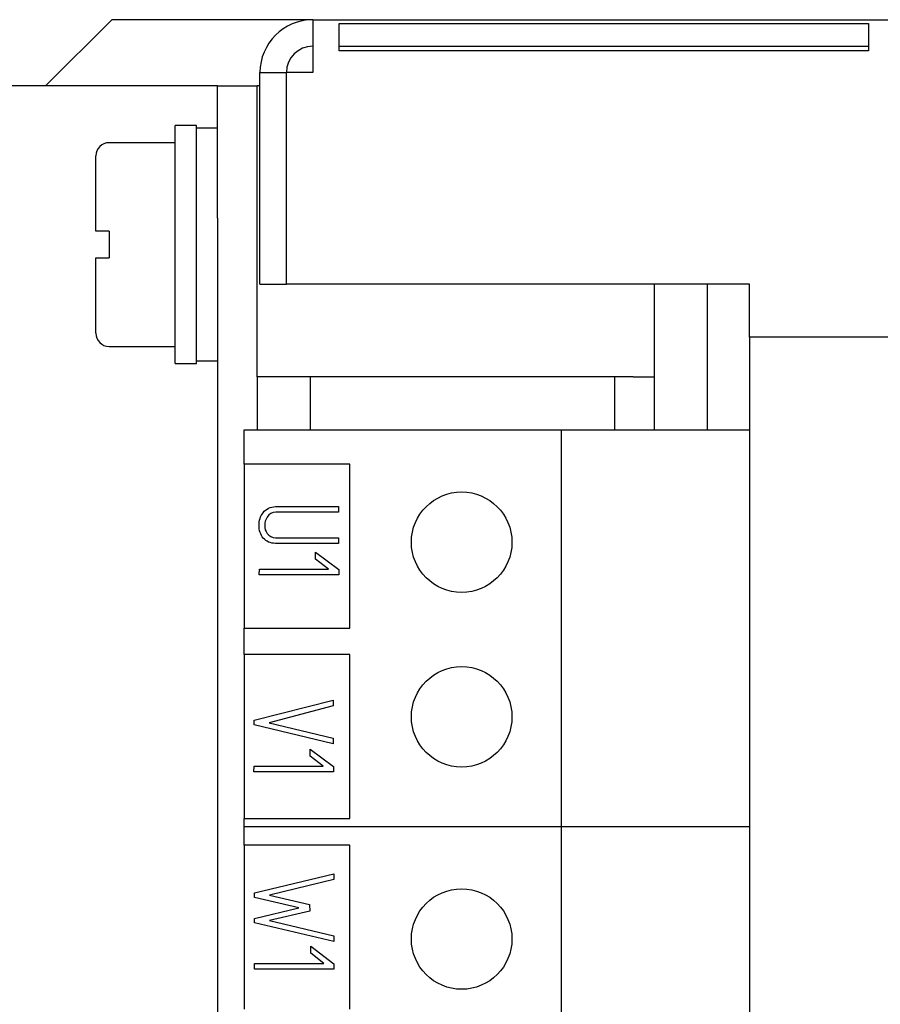
# Model space of a CAD drawing. Units: inches. Extents: x 10 to 417, y 2 to 294.
# Drawn here: x 112 to 129, y 113 to 131 of the extents above; entities that cross this region are included whole.
import ezdxf
from ezdxf.xclip import XClip

# ---------------------------------------------------------------- set-up
doc = ezdxf.new("R2010")
doc.units = ezdxf.units.IN
doc.header["$XCLIPFRAME"] = 2
for name, color, linetype in [('29MH-2-5A-206-VO', 7, 'Continuous'), ('29MH-2-5A-306-VO', 7, 'Continuous'), ('29MH-2-5A-307-VO', 7, 'Continuous'), ('29MH2_5A-201-VOR', 7, 'Continuous'), ('29MH2_5A-215-VOR', 7, 'Continuous'), ('29MH2_5A-220-VOR', 7, 'Continuous'), ('29MH2_5A-250-VER', 7, 'Continuous'), ('CURVED_SPRING_WA', 7, 'Continuous'), ('M4X9-DIN_6900-5', 7, 'Continuous'), ('U1-W2-BEZEICH', 7, 'Continuous'), ('WASHER_DIN_6908-', 7, 'Continuous')]:
    doc.layers.add(name, color=color, linetype=linetype)

# ---------------------------------------------------------------- blocks, each defined once
blk = doc.blocks.new('SE11')
at = {"layer": '29MH-2-5A-206-VO', "color": 7, "linetype": 'Continuous', "ltscale": 25.4}
for p, q in [((116.509, 123.572), (122.509, 123.572)), ((116.509, 122.922), (116.509, 123.572)), ((122.509, 123.572), (126.059, 123.572)), ((122.509, 116.072), (122.509, 123.572)), ((116.509, 119.322), (116.509, 119.822)), ((116.509, 116.072), (116.509, 116.222)), ((116.509, 116.072), (122.509, 116.072)), ((116.509, 116.072), (122.509, 116.072)), ((116.509, 115.722), (116.509, 116.072)), ((122.509, 116.072), (126.059, 116.072)), ((122.509, 116.072), (126.059, 116.072)), ((122.509, 108.572), (122.509, 116.072))]:
    blk.add_line(p, q, dxfattribs=at)
for centre in [(120.621, 121.446), (120.621, 118.145), (120.621, 113.946)]:
    blk.add_circle(centre, 0.95, dxfattribs=at)
at = {"layer": '29MH-2-5A-306-VO', "color": 7, "linetype": 'Continuous', "ltscale": 25.4}
blk.add_line((123.509, 124.572), (123.509, 123.572), dxfattribs=at)
at = {"layer": '29MH-2-5A-307-VO', "color": 7, "linetype": 'Continuous', "ltscale": 25.4}
for p, q in [((126.059, 125.322), (126.059, 100.322)), ((138.559, 125.322), (126.059, 125.322))]:
    blk.add_line(p, q, dxfattribs=at)
at = {"layer": '29MH2_5A-201-VOR', "color": 7, "linetype": 'Continuous', "ltscale": 25.4}
for p, q in [((114.009, 131.322), (112.759, 130.072)), ((117.809, 131.322), (114.009, 131.322))]:
    blk.add_line(p, q, dxfattribs=at)
at = {"layer": '29MH2_5A-215-VOR', "color": 7, "linetype": 'Continuous', "ltscale": 25.4}
for p, q in [((116.809, 130.072), (116.759, 130.072)), ((116.759, 124.572), (116.759, 130.072)), ((124.259, 126.322), (124.259, 123.572)), ((125.259, 126.322), (125.259, 123.572)), ((118.159, 124.572), (116.759, 124.572)), ((116.759, 124.572), (116.759, 123.572)), ((117.759, 124.572), (117.759, 123.572)), ((123.859, 124.572), (118.159, 124.572)), ((123.859, 124.572), (124.259, 124.572))]:
    blk.add_line(p, q, dxfattribs=at)
at = {"layer": '29MH2_5A-220-VOR', "color": 7, "linetype": 'Continuous', "ltscale": 25.4}
for p, q in [((115.009, 130.072), (90.734, 130.072)), ((116.009, 130.072), (115.009, 130.072)), ((116.009, 127.572), (116.009, 130.072)), ((116.009, 130.072), (116.759, 130.072)), ((116.009, 127.572), (116.009, 97.572))]:
    blk.add_line(p, q, dxfattribs=at)
at = {"layer": '29MH2_5A-250-VER', "color": 7, "linetype": 'Continuous', "ltscale": 25.4}
for p, q in [((117.809, 131.322), (117.809, 130.322)), ((117.809, 131.322), (206.509, 131.322)), ((118.309, 131.251), (128.309, 131.251)), ((118.309, 130.731), (118.309, 131.251)), ((128.309, 131.251), (128.309, 130.731)), ((118.309, 130.822), (128.309, 130.822)), ((128.309, 130.731), (118.309, 130.731)), ((116.809, 130.322), (117.309, 130.322)), ((116.809, 126.322), (116.809, 130.322)), ((117.309, 126.322), (117.309, 130.322)), ((117.31, 126.322), (117.31, 130.322)), ((117.809, 130.322), (117.31, 130.322)), ((116.809, 126.322), (117.309, 126.322)), ((126.059, 126.322), (117.31, 126.322)), ((126.059, 125.322), (126.059, 126.322))]:
    blk.add_line(p, q, dxfattribs=at)
for radius in [1, 0.5]:
    blk.add_arc((117.809, 130.322), radius, 90, 180, dxfattribs=at)
at = {"layer": 'CURVED_SPRING_WA', "color": 7, "linetype": 'Continuous', "ltscale": 25.4}
for p, q in [((115.209, 124.822), (115.209, 129.322)), ((115.609, 129.322), (115.209, 129.322)), ((115.609, 124.822), (115.609, 129.322)), ((115.209, 124.822), (115.609, 124.822))]:
    blk.add_line(p, q, dxfattribs=at)
at = {"layer": 'M4X9-DIN_6900-5', "color": 7, "linetype": 'Continuous', "ltscale": 25.4}
for p, q in [((115.209, 128.997), (113.959, 128.997)), ((113.709, 127.322), (113.709, 128.747)), ((113.709, 127.82), (113.709, 128)), ((113.709, 127.717), (113.709, 127.859)), ((113.709, 127.69), (113.709, 127.717)), ((113.709, 127.456), (113.709, 127.69)), ((113.709, 127.322), (113.709, 127.456)), ((113.709, 127.438), (113.709, 127.445)), ((113.959, 127.322), (113.709, 127.322)), ((113.959, 127.322), (113.959, 126.822)), ((113.709, 125.397), (113.709, 126.822)), ((113.709, 126.822), (113.959, 126.822)), ((113.709, 126.706), (113.709, 126.822)), ((113.709, 126.646), (113.709, 126.706)), ((113.709, 126.428), (113.709, 126.646)), ((113.709, 126.325), (113.709, 126.428)), ((113.709, 126.144), (113.709, 126.325)), ((113.959, 125.147), (115.209, 125.147))]:
    blk.add_line(p, q, dxfattribs=at)
for centre, start, end in [((113.959, 128.747), 90, 180), ((113.959, 125.397), 180, 270)]:
    blk.add_arc(centre, 0.25, start, end, dxfattribs=at)
at = {"layer": 'U1-W2-BEZEICH', "color": 7, "linetype": 'Continuous', "ltscale": 25.4}
for p, q in [((116.509, 122.922), (116.509, 119.822)), ((118.509, 122.922), (116.509, 122.922)), ((118.509, 119.822), (118.509, 122.922)), ((118.292, 122.118), (118.292, 122.012)), ((118.292, 121.531), (118.292, 121.424)), ((117.86, 121.125), (117.86, 121.258)), ((117.86, 121.258), (118.297, 120.928)), ((118.104, 120.935), (117.86, 121.125)), ((116.797, 120.829), (116.798, 120.935)), ((118.297, 120.829), (116.797, 120.829)), ((116.798, 120.935), (118.104, 120.935)), ((118.297, 120.928), (118.297, 120.829)), ((116.509, 119.822), (118.509, 119.822)), ((116.509, 119.322), (116.509, 116.222)), ((118.509, 119.322), (116.509, 119.322)), ((118.509, 116.222), (118.509, 119.322)), ((116.7, 118.082), (118.191, 118.461)), ((118.191, 118.461), (118.191, 118.352)), ((118.191, 118.352), (116.983, 118.034)), ((116.7, 117.994), (116.7, 118.082)), ((118.191, 117.632), (116.7, 117.994)), ((116.983, 118.034), (118.192, 117.741)), ((118.192, 117.741), (118.191, 117.632)), ((117.759, 117.404), (117.759, 117.537)), ((117.759, 117.537), (118.196, 117.206)), ((118.003, 117.213), (117.759, 117.404)), ((116.696, 117.107), (116.697, 117.213)), ((118.196, 117.107), (116.696, 117.107)), ((116.697, 117.213), (118.003, 117.213)), ((118.196, 117.206), (118.196, 117.107)), ((116.509, 116.222), (118.509, 116.222)), ((116.509, 115.722), (116.509, 112.622)), ((118.509, 115.722), (116.509, 115.722)), ((118.509, 112.622), (118.509, 115.722)), ((116.708, 114.82), (118.204, 115.178)), ((118.204, 115.073), (116.99, 114.774)), ((118.204, 115.178), (118.204, 115.073)), ((116.708, 114.729), (116.708, 114.82)), ((117.545, 114.533), (116.708, 114.729)), ((116.99, 114.774), (117.748, 114.601)), ((116.709, 114.334), (117.545, 114.533)), ((117.749, 114.47), (116.992, 114.298)), ((117.748, 114.601), (117.749, 114.47)), ((116.708, 114.251), (116.709, 114.334)), ((116.992, 114.298), (118.205, 114.008)), ((118.204, 113.9), (116.708, 114.251)), ((118.205, 114.008), (118.204, 113.9)), ((117.772, 113.676), (117.772, 113.81)), ((117.772, 113.81), (118.208, 113.479)), ((118.015, 113.486), (117.772, 113.676)), ((116.708, 113.379), (116.709, 113.486)), ((118.208, 113.379), (116.708, 113.379)), ((116.709, 113.486), (118.015, 113.486)), ((118.208, 113.479), (118.208, 113.379))]:
    blk.add_line(p, q, dxfattribs=at)
for points, knots in [([(118.292, 121.424), (117.896, 121.424), (117.499, 121.424), (117.103, 121.424), (117.005, 121.424), (116.927, 121.458), (116.872, 121.524), (116.819, 121.586), (116.792, 121.668), (116.792, 121.859), (116.817, 121.938), (116.867, 122.003), (116.927, 122.079), (117.006, 122.118), (117.105, 122.118), (117.501, 122.118), (117.897, 122.118), (118.292, 122.118)], [0, 0, 0, 0, 0.347275, 0.347275, 0.347275, 0.423215, 0.423215, 0.423215, 0.501413, 0.501413, 0.573245, 0.573245, 0.573245, 0.653393, 0.653393, 0.653393, 1, 1, 1, 1]), ([(118.292, 122.012), (117.897, 122.012), (117.502, 122.012), (117.108, 122.012), (117.038, 122.012), (116.984, 121.981), (116.946, 121.921), (116.914, 121.871), (116.899, 121.819), (116.899, 121.706), (116.914, 121.655), (116.945, 121.612), (116.983, 121.558), (117.036, 121.531), (117.105, 121.531), (117.501, 121.531), (117.897, 121.531), (118.292, 121.531)], [0, 0, 0, 0, 0.3844182, 0.3844182, 0.3844182, 0.4475299, 0.4475299, 0.4475299, 0.5007816, 0.5007816, 0.5540333, 0.5540333, 0.5540333, 0.6148138, 0.6148138, 0.6148138, 1, 1, 1, 1])]:
    blk.add_open_spline(points, degree=3, knots=knots, dxfattribs=at)
at = {"layer": 'WASHER_DIN_6908-', "color": 7, "linetype": 'Continuous', "ltscale": 25.4}
for p, q in [((116.009, 129.272), (115.609, 129.272)), ((115.609, 124.872), (116.009, 124.872))]:
    blk.add_line(p, q, dxfattribs=at)

msp = doc.modelspace()

# ---------------------------------------------------------------- block references
ref = msp.add_blockref('SE11', (0, 0))
XClip(ref).set_block_clipping_path([(76.2980322175, 87.4721938248), (218.8594801777, 137.6721934522)])

doc.saveas('drawing.dxf')
